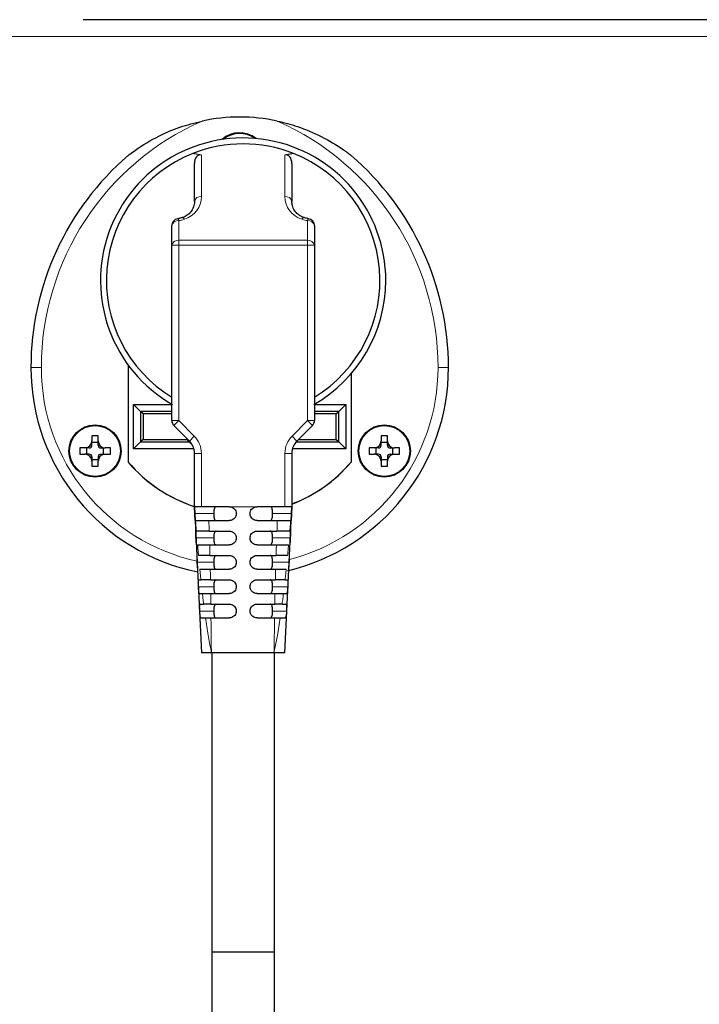
# Model space of a CAD drawing. Units: millimetres. Extents: x 0 to 210, y 0 to 297.
# Drawn here: x 154 to 159, y 249 to 256 of the extents above; entities that cross this region are included whole.
import ezdxf

# ---------------------------------------------------------------- set-up
doc = ezdxf.new("R2010")
doc.units = ezdxf.units.MM
doc.styles.add('SLDTEXTSTYLE1', font='TXT', dxfattribs={"width": 0.75})
doc.dimstyles.new('SLDDIMSTYLE0', dxfattribs={"dimtxt": 3.5, "dimasz": 3.302, "dimexe": 0, "dimexo": 0.0625, "dimgap": 0.875, "dimtad": 1, "dimdec": 0, "dimlfac": 20, "dimrnd": 1e-09, "dimzin": 12, "dimdsep": 46, "dimtxsty": 'SLDTEXTSTYLE1', "dimsah": 1, "dimcen": 0.09, "dimadec": 0, "dimazin": 3, "dimtol": 1, "dimtp": 3, "dimtm": 3, "dimtfac": 1, "dimtdec": 0, "dimtofl": 0, "dimtmove": 0, "dimatfit": 3, "dimfxl": 0, "dimfrac": 2, "dimtolj": 1, "dimarcsym": 0})

# ---------------------------------------------------------------- blocks, each defined once
blk = doc.blocks.new('_D')
at = {"color": 7, "linetype": 'Continuous', "lineweight": 0}
for p, q in [((152.1471, 271.6851), (143.8439, 271.6851)), ((144.8439, 225.0828), (144.8439, 271.6851)), ((154.5335, 225.0828), (143.8439, 225.0828))]:
    blk.add_line(p, q, dxfattribs=at)
at = {"color": 7, "linetype": 'Continuous', "lineweight": 18}
for points in [[(144.8439, 271.6851), (144.3439, 268.3831), (145.3439, 268.3831)], [(144.8439, 225.0828), (145.3439, 228.3848), (144.3439, 228.3848)]]:
    blk.add_solid(points, dxfattribs=at)
at = {"color": 7, "linetype": 'Continuous', "lineweight": 18, "char_height": 3.5, "attachment_point": 1, "rotation": 90, "style": 'SLDTEXTSTYLE1'}
for s, insert in [('±3', (140.3321, 250.3552)), ('932', (140.3321, 241.2843))]:
    blk.add_mtext(s, dxfattribs=dict(at, insert=insert))

msp = doc.modelspace()

# ---------------------------------------------------------------- linework, layer by layer
at = {"color": 7, "linetype": 'Continuous', "lineweight": 25}
for p, q in [((162.0045, 256.04281), (154.6085, 256.04281)), ((155.4585, 255.06984), (155.39785, 255.08173)), ((156.11915, 255.08173), (156.0585, 255.06984)), ((155.4085, 254.73604), (155.4085, 255.00964)), ((156.1085, 255.00964), (156.1085, 254.73604)), ((155.246, 254.4218), (155.246, 254.56306)), ((156.271, 254.56306), (156.271, 254.4218)), ((155.246, 253.16102), (155.246, 254.4218)), ((156.271, 254.4218), (156.271, 253.16102)), ((154.933, 253.56022), (154.933, 252.86256)), ((154.9335, 253.55954), (154.9335, 252.86274)), ((156.5335, 253.49699), (156.5335, 252.86274)), ((156.534, 253.49757), (156.534, 252.86256)), ((154.971, 253.27781), (155.246, 253.27781)), ((154.971, 252.95781), (154.971, 253.27781)), ((155.02189, 253.22693), (154.971, 253.27781)), ((156.271, 253.27781), (156.496, 253.27781)), ((156.44511, 253.22693), (156.496, 253.27781)), ((156.496, 253.27781), (156.496, 252.95781)), ((155.246, 253.22693), (155.02189, 253.22693)), ((155.02189, 253.22693), (155.02189, 253.0087)), ((155.03933, 253.20949), (155.02189, 253.22693)), ((155.246, 253.20949), (155.03933, 253.20949)), ((155.03933, 253.20949), (155.03933, 253.02614)), ((156.44511, 253.22693), (156.271, 253.22693)), ((156.42767, 253.20949), (156.271, 253.20949)), ((156.42767, 253.20949), (156.44511, 253.22693)), ((156.42767, 253.02614), (156.42767, 253.20949)), ((156.44511, 253.0087), (156.44511, 253.22693)), ((155.37189, 253.01443), (155.26064, 253.12567)), ((156.25635, 253.12567), (156.14511, 253.01443)), ((154.71677, 253.05281), (154.67177, 253.05281)), ((154.67177, 253.05281), (154.67177, 253.01531)), ((154.67177, 252.98406), (154.67177, 253.01531)), ((154.71677, 253.00296), (154.67177, 253.00296)), ((154.71677, 253.01531), (154.71677, 253.05281)), ((154.71677, 252.98406), (154.71677, 253.01531)), ((155.02189, 253.0087), (154.971, 252.95781)), ((155.03933, 253.02614), (155.02189, 253.0087)), ((155.02189, 253.0087), (155.37011, 253.0087)), ((155.03933, 253.02614), (155.35267, 253.02614)), ((155.35267, 253.02614), (155.35267, 253.03364)), ((155.35267, 253.02614), (155.37011, 253.0087)), ((155.37011, 253.0087), (155.37011, 253.0162)), ((155.39361, 252.9852), (155.37011, 253.0087)), ((156.13974, 253.0087), (156.44511, 253.0087)), ((156.15683, 253.02614), (156.42767, 253.02614)), ((156.42767, 253.02614), (156.44511, 253.0087)), ((156.496, 252.95781), (156.44511, 253.0087)), ((156.79523, 253.05281), (156.75023, 253.05281)), ((156.75023, 253.05281), (156.75023, 253.01531)), ((156.75023, 252.98406), (156.75023, 253.01531)), ((156.79523, 253.00296), (156.75023, 253.00296)), ((156.79523, 253.01531), (156.79523, 253.05281)), ((156.79523, 252.98406), (156.79523, 253.01531)), ((154.62177, 252.96531), (154.58427, 252.96531)), ((154.58427, 252.96531), (154.58427, 252.92031)), ((154.58427, 252.92031), (154.62177, 252.92031)), ((154.65302, 252.96531), (154.62177, 252.96531)), ((154.65302, 252.92031), (154.62177, 252.92031)), ((154.63413, 252.96531), (154.63413, 252.92031)), ((154.73552, 252.96531), (154.76677, 252.96531)), ((154.73552, 252.92031), (154.76677, 252.92031)), ((154.75441, 252.92031), (154.75441, 252.96531)), ((154.80427, 252.96531), (154.76677, 252.96531)), ((154.76677, 252.92031), (154.80427, 252.92031)), ((154.80427, 252.92031), (154.80427, 252.96531)), ((155.40439, 252.95781), (154.971, 252.95781)), ((155.4085, 252.54281), (155.4085, 252.92604)), ((156.1085, 252.92604), (156.1085, 252.54281)), ((156.496, 252.95781), (156.11261, 252.95781)), ((156.70023, 252.96531), (156.66273, 252.96531)), ((156.66273, 252.96531), (156.66273, 252.92031)), ((156.66273, 252.92031), (156.70023, 252.92031)), ((156.73148, 252.96531), (156.70023, 252.96531)), ((156.73148, 252.92031), (156.70023, 252.92031)), ((156.71259, 252.96531), (156.71259, 252.92031)), ((156.81398, 252.96531), (156.84523, 252.96531)), ((156.81398, 252.92031), (156.84523, 252.92031)), ((156.83287, 252.92031), (156.83287, 252.96531)), ((156.88273, 252.96531), (156.84523, 252.96531)), ((156.84523, 252.92031), (156.88273, 252.92031)), ((156.88273, 252.92031), (156.88273, 252.96531)), ((154.67177, 252.90156), (154.67177, 252.87031)), ((154.67177, 252.88267), (154.71677, 252.88267)), ((154.67177, 252.87031), (154.67177, 252.83281)), ((154.71677, 252.90156), (154.71677, 252.87031)), ((154.71677, 252.83281), (154.71677, 252.87031)), ((156.75023, 252.90156), (156.75023, 252.87031)), ((156.75023, 252.88267), (156.79523, 252.88267)), ((156.75023, 252.87031), (156.75023, 252.83281)), ((156.79523, 252.90156), (156.79523, 252.87031)), ((156.79523, 252.83281), (156.79523, 252.87031)), ((154.67177, 252.83281), (154.71677, 252.83281)), ((156.75023, 252.83281), (156.79523, 252.83281)), ((155.4085, 252.54281), (155.45849, 251.49281)), ((155.4585, 252.54281), (155.4085, 252.54281)), ((155.6585, 252.54281), (155.4585, 252.54281)), ((156.0585, 252.54281), (155.8585, 252.54281)), ((156.1085, 252.54281), (156.0585, 252.54281)), ((156.05851, 251.49281), (156.1085, 252.54281)), ((155.51204, 252.44281), (155.6585, 252.44281)), ((155.8585, 252.44281), (156.00428, 252.44281)), ((155.51459, 252.36781), (155.6585, 252.36781)), ((155.8585, 252.36781), (156.00125, 252.36781)), ((155.5177, 252.26781), (155.6585, 252.26781)), ((155.8585, 252.26781), (155.99749, 252.26781)), ((155.51979, 252.19281), (155.6585, 252.19281)), ((155.8585, 252.19281), (155.99489, 252.19281)), ((155.52222, 252.09281), (155.6585, 252.09281)), ((155.8585, 252.09281), (155.99178, 252.09281)), ((155.43902, 252.01781), (155.45493, 252.01781)), ((155.52376, 252.01781), (155.6585, 252.01781)), ((155.8585, 252.01781), (155.98973, 252.01781)), ((156.05954, 252.01781), (156.07718, 252.01781)), ((155.44536, 251.91781), (155.46582, 251.91781)), ((155.52541, 251.91781), (155.6585, 251.91781)), ((155.8585, 251.91781), (155.9874, 251.91781)), ((156.04806, 251.91781), (156.07081, 251.91781)), ((155.45028, 251.84281), (155.47476, 251.84281)), ((155.52636, 251.84281), (155.6585, 251.84281)), ((155.8585, 251.84281), (155.98594, 251.84281)), ((156.03865, 251.84281), (156.06591, 251.84281)), ((155.45707, 251.74281), (155.48798, 251.74281)), ((156.02471, 251.74281), (156.05921, 251.74281)), ((155.53072, 251.49281), (155.4585, 251.49281)), ((155.97977, 251.49281), (155.53072, 251.49281)), ((155.5335, 251.49281), (155.5335, 249.34281)), ((156.0585, 251.49281), (155.97977, 251.49281)), ((155.9835, 249.34281), (155.9835, 251.49281)), ((155.5335, 249.34281), (155.5335, 247.24281)), ((155.5335, 249.34281), (155.9835, 249.34281)), ((155.5335, 249.34281), (155.7585, 249.34281)), ((155.7585, 249.34281), (155.9835, 249.34281)), ((155.9835, 247.24281), (155.9835, 249.34281))]:
    msp.add_line(p, q, dxfattribs=at)
at = {"color": 8, "linetype": 'Continuous', "lineweight": 18}
for p, q in [((162.01382, 255.92281), (153.3535, 255.92281)), ((155.4585, 255.06984), (155.4585, 254.77176)), ((156.0585, 254.77176), (156.0585, 255.06984)), ((155.296, 254.59878), (155.296, 254.45752)), ((156.221, 254.45752), (156.221, 254.59878)), ((155.296, 254.4218), (155.246, 254.4218)), ((155.296, 254.4218), (155.296, 254.45752)), ((155.296, 254.45752), (156.221, 254.45752)), ((155.296, 254.4218), (155.296, 253.16102)), ((156.221, 254.4218), (155.296, 254.4218)), ((156.221, 254.4218), (156.221, 254.45752)), ((156.221, 253.16102), (156.221, 254.4218)), ((156.221, 254.4218), (156.271, 254.4218)), ((154.3085, 253.54281), (154.2335, 253.54281)), ((157.1585, 253.54281), (157.2335, 253.54281)), ((155.296, 253.16102), (155.246, 253.16102)), ((155.296, 253.16102), (155.26064, 253.12567)), ((155.296, 253.16102), (155.40724, 253.04978)), ((156.10976, 253.04978), (156.221, 253.16102)), ((156.221, 253.16102), (156.25635, 253.12567)), ((156.221, 253.16102), (156.271, 253.16102)), ((155.37189, 253.01443), (155.40724, 253.04978)), ((156.10976, 253.04978), (156.14511, 253.01443)), ((155.4085, 252.92604), (155.4585, 252.92604)), ((155.4585, 252.92604), (155.4585, 252.54281)), ((156.0585, 252.54281), (156.0585, 252.92604)), ((156.0585, 252.92604), (156.1085, 252.92604)), ((155.54682, 252.49281), (155.41096, 252.49281)), ((155.7085, 252.54281), (155.6585, 252.54281)), ((155.8085, 252.54281), (155.7085, 252.54281)), ((155.8085, 252.54281), (155.8585, 252.54281)), ((155.97017, 252.49281), (156.10598, 252.49281)), ((155.54682, 252.31781), (155.41964, 252.31781)), ((155.97017, 252.31781), (156.09714, 252.31781)), ((155.54682, 252.14281), (155.42842, 252.14281)), ((155.97017, 252.14281), (156.08823, 252.14281)), ((155.54682, 251.96781), (155.43735, 251.96781)), ((155.97017, 251.96781), (156.07924, 251.96781)), ((155.54682, 251.79281), (155.44646, 251.79281)), ((155.97017, 251.79281), (156.07016, 251.79281))]:
    msp.add_line(p, q, dxfattribs=at)
at = {"color": 7, "linetype": 'Continuous', "lineweight": 25}
for centre, radius in [((154.69427, 252.94281), 0.1875), ((156.77273, 252.94281), 0.1875), ((154.69427, 252.94281), 0.1825), ((156.77273, 252.94281), 0.1825)]:
    msp.add_circle(centre, radius, dxfattribs=at)
for centre, radius, start, end in [((155.7335, 254.04168), 1.30114, 78.042122, 101.957878), ((155.7585, 254.16781), 1.025, 0, 240.26084), ((155.7335, 255.04281), 0.1875, 51.031531, 132.241623), ((155.7335, 255.04281), 0.1825, 53.43173, 129.841424), ((155.7585, 254.16781), 0.9825, 68.464491, 111.535509), ((156.24466, 253.54281), 2.01116, 130.688203, 180), ((155.7585, 254.16781), 0.9825, 111.535509, 238.558449), ((155.7585, 254.16781), 0.9825, 301.441551, 68.464491), ((155.22234, 253.54281), 2.01116, 0, 49.311797), ((155.296, 254.56306), 0.05, 99.403102, 180), ((156.221, 254.56306), 0.05, 0, 80.596898), ((155.7585, 254.16781), 1.025, 299.73916, 0), ((155.7335, 253.54281), 1.5, 180, 258.397831), ((155.7335, 253.54281), 1.5, 283.204124, 0), ((155.296, 253.16102), 0.05, 180, 225), ((156.221, 253.16102), 0.05, 315, 0), ((154.62177, 253.01531), 0.05, 270, 0), ((154.76677, 253.01531), 0.05, 180, 270), ((155.2835, 252.92604), 0.125, 0, 45), ((156.2335, 252.92604), 0.125, 135, 180), ((156.70023, 253.01531), 0.05, 270, 0), ((156.84523, 253.01531), 0.05, 180, 270), ((154.62177, 252.87031), 0.05, 0, 90), ((154.65302, 252.98406), 0.01875, 270, 0), ((154.65302, 252.90156), 0.01875, 0, 90), ((154.73552, 252.98406), 0.01875, 180, 270), ((154.76677, 252.87031), 0.05, 90, 180), ((154.73552, 252.90156), 0.01875, 90, 180), ((156.70023, 252.87031), 0.05, 0, 90), ((156.73148, 252.98406), 0.01875, 270, 0), ((156.73148, 252.90156), 0.01875, 0, 90), ((156.81398, 252.98406), 0.01875, 180, 270), ((156.84523, 252.87031), 0.05, 90, 180), ((156.81398, 252.90156), 0.01875, 90, 180), ((155.7335, 253.54281), 1.0505, 220.357568, 252.162227), ((155.7335, 253.54281), 1.05, 220.367594, 252.24721), ((155.7335, 253.54281), 1.05, 290.924832, 319.632406), ((155.7335, 253.54281), 1.0505, 290.914406, 319.642432)]:
    msp.add_arc(centre, radius, start, end, dxfattribs=at)
at = {"color": 8, "linetype": 'Continuous', "lineweight": 18}
for centre, radius, start, end in [((156.24466, 253.54281), 1.93616, 113.781175, 180), ((155.22234, 253.54281), 1.93616, 0, 66.218825), ((155.45238, 254.72747), 0.04471, 82.129408, 168.947741), ((156.06462, 254.72747), 0.04471, 11.052259, 97.870592), ((155.31916, 254.60268), 0.01773, 18.15342, 83.066482), ((156.19783, 254.60269), 0.01771, 96.849321, 161.872937), ((155.28988, 254.55449), 0.04471, 82.129408, 168.947741), ((155.27893, 254.59779), 0.0171, 3.305532, 58.630333), ((156.23807, 254.59779), 0.0171, 121.369667, 176.694468), ((156.22712, 254.55449), 0.04471, 11.052259, 97.870592), ((155.28988, 254.41323), 0.04471, 82.129408, 168.947741), ((156.22712, 254.41323), 0.04471, 11.052259, 97.870592), ((155.7335, 253.54281), 1.425, 180, 257.557572), ((155.7335, 253.54281), 1.425, 284.593726, 0), ((155.2835, 252.92604), 0.175, 0, 45), ((156.2335, 252.92604), 0.175, 135, 180)]:
    msp.add_arc(centre, radius, start, end, dxfattribs=at)
at = {"color": 7, "linetype": 'Continuous', "lineweight": 25}
for centre, major_axis, start_param, end_param in [((155.4585, 254.99984), (-0.01326, 0.07009), 6.0146766, 7.5854729), ((156.0585, 254.99984), (0.01326, 0.07009), 4.9808977, 6.551694)]:
    msp.add_ellipse(centre, major_axis=major_axis, ratio=0.6878199, start_param=start_param, end_param=end_param, dxfattribs=at)
at = {"color": 8, "linetype": 'Continuous', "lineweight": 18}
for centre, major_axis, start_param, end_param in [((155.2835, 254.77176), (0.175, 0), 5.0170816, 6.2831853), ((156.2335, 254.77176), (0.175, 0), 3.1415927, 4.4076963), ((155.246, 254.88858), (0.3, 0), 4.8798371, 5.0170816), ((156.271, 254.88858), (0.3, 0), 4.4076963, 4.5449409)]:
    msp.add_ellipse(centre, major_axis=major_axis, ratio=0.9797297, start_param=start_param, end_param=end_param, dxfattribs=at)
at = {"color": 7, "linetype": 'Continuous', "lineweight": 25}
for points, knots in [([(154.9335, 255.06781), (154.93354, 255.06785), (154.93364, 255.06792), (154.93462, 255.06868), (154.93823, 255.0715), (154.95462, 255.0841), (155.02312, 255.13434), (155.14124, 255.20464), (155.3032, 255.2742), (155.41035, 255.30112), (155.46391, 255.31458)], [0, 0, 0, 0, 0.0022867, 0.0052759, 0.0109371, 0.0319089, 0.1150026, 0.4469858, 0.7235637, 1, 1, 1, 1]), ([(156.00309, 255.31458), (156.05179, 255.30254), (156.16114, 255.27549), (156.32208, 255.20652), (156.43552, 255.13915), (156.49596, 255.09607), (156.50928, 255.08627), (156.51808, 255.07966), (156.52391, 255.07523), (156.52808, 255.07202), (156.53085, 255.06988), (156.5326, 255.06852), (156.53339, 255.0679), (156.53347, 255.06784), (156.5335, 255.06781)], [0, 0, 0, 0, 0.2511883, 0.5640321, 0.8767434, 0.9169139, 0.9439022, 0.9620904, 0.9744178, 0.9828513, 0.9910755, 0.9946026, 0.9981698, 1, 1, 1, 1]), ([(155.4085, 254.73604), (155.40819, 254.72976), (155.40721, 254.70972), (155.39657, 254.67944), (155.37329, 254.64934), (155.34763, 254.63002), (155.32821, 254.62284), (155.32128, 254.62027)], [0, 0, 0, 0, 0.1445311, 0.4607071, 0.7003562, 0.8930295, 1, 1, 1, 1]), ([(156.19572, 254.62027), (156.19036, 254.62218), (156.17291, 254.62838), (156.14789, 254.64548), (156.12466, 254.67276), (156.11085, 254.70412), (156.10923, 254.72607), (156.1085, 254.73604)], [0, 0, 0, 0, 0.0818923, 0.2665519, 0.4955325, 0.770942, 1, 1, 1, 1]), ([(155.32128, 254.62027), (155.31854, 254.61945), (155.30777, 254.61623), (155.29635, 254.61403), (155.28783, 254.61239)], [0, 0, 0, 0, 0.2540116, 1, 1, 1, 1]), ([(156.22917, 254.61239), (156.22634, 254.61288), (156.21485, 254.61489), (156.20394, 254.61796), (156.19572, 254.62027)], [0, 0, 0, 0, 0.2466003, 1, 1, 1, 1]), ([(155.41096, 252.49281), (155.41069, 252.49844), (155.41014, 252.50969), (155.40941, 252.52469), (155.40885, 252.536), (155.40855, 252.54197), (155.40851, 252.54257), (155.4085, 252.54281)], [0, 0, 0, 0, 0.21500933, 0.43002275, 0.64492238, 0.85959841, 1, 1, 1, 1]), ([(155.41403, 252.44281), (155.41392, 252.44337), (155.41368, 252.44447), (155.41306, 252.45309), (155.41233, 252.46577), (155.41161, 252.47983), (155.41114, 252.48913), (155.41096, 252.49281)], [0, 0, 0, 0, 0.21452956, 0.42905198, 0.64374266, 0.85861637, 1, 1, 1, 1]), ([(155.56535, 252.54281), (155.5626, 252.54227), (155.55708, 252.54118), (155.55153, 252.53199), (155.54827, 252.51851), (155.54698, 252.50468), (155.54687, 252.49599), (155.54682, 252.49281)], [0, 0, 0, 0, 0.2318516, 0.4644802, 0.6788458, 0.8828831, 1, 1, 1, 1]), ([(155.54682, 252.49281), (155.54695, 252.48734), (155.54719, 252.47639), (155.54927, 252.46179), (155.55297, 252.45066), (155.55835, 252.44394), (155.56308, 252.44318), (155.56535, 252.44281)], [0, 0, 0, 0, 0.20140885, 0.40280452, 0.60465928, 0.81039312, 1, 1, 1, 1]), ([(155.6585, 252.54281), (155.66412, 252.54226), (155.67536, 252.54116), (155.69035, 252.53254), (155.70165, 252.51985), (155.70765, 252.50579), (155.70826, 252.4965), (155.7085, 252.49281)], [0, 0, 0, 0, 0.2146921, 0.429384, 0.6440783, 0.8587724, 1, 1, 1, 1]), ([(155.7085, 252.49281), (155.70795, 252.48719), (155.70684, 252.47595), (155.69822, 252.46097), (155.68553, 252.44966), (155.67148, 252.44367), (155.66219, 252.44306), (155.6585, 252.44281)], [0, 0, 0, 0, 0.2146756, 0.4293514, 0.6440256, 0.8587095, 1, 1, 1, 1]), ([(155.8085, 252.49281), (155.80905, 252.49844), (155.81016, 252.50968), (155.81878, 252.52466), (155.83147, 252.53597), (155.84552, 252.54196), (155.85481, 252.54257), (155.8585, 252.54281)], [0, 0, 0, 0, 0.2146937, 0.4293873, 0.6440812, 0.8587751, 1, 1, 1, 1]), ([(155.8585, 252.44281), (155.85288, 252.44337), (155.84164, 252.44447), (155.82665, 252.45309), (155.81534, 252.46578), (155.80935, 252.47984), (155.80874, 252.48913), (155.8085, 252.49281)], [0, 0, 0, 0, 0.21472111, 0.42944321, 0.64414074, 0.85882026, 1, 1, 1, 1]), ([(155.97017, 252.49281), (155.97005, 252.49829), (155.96981, 252.50924), (155.96773, 252.52384), (155.96403, 252.53497), (155.95865, 252.54169), (155.95392, 252.54245), (155.95165, 252.54281)], [0, 0, 0, 0, 0.2014088, 0.4028045, 0.6046593, 0.8103931, 1, 1, 1, 1]), ([(155.95165, 252.44281), (155.9544, 252.44336), (155.95992, 252.44445), (155.96547, 252.45363), (155.96872, 252.46712), (155.97001, 252.48095), (155.97013, 252.48964), (155.97017, 252.49281)], [0, 0, 0, 0, 0.2318516, 0.4644802, 0.6788458, 0.8828831, 1, 1, 1, 1]), ([(156.10598, 252.49281), (156.1057, 252.48719), (156.10512, 252.47593), (156.10429, 252.46093), (156.10356, 252.44962), (156.10303, 252.44366), (156.10283, 252.44305), (156.10275, 252.44281)], [0, 0, 0, 0, 0.21503929, 0.43007985, 0.64507639, 0.85993458, 1, 1, 1, 1]), ([(156.1085, 252.54281), (156.10847, 252.54226), (156.10841, 252.54116), (156.10796, 252.53256), (156.10733, 252.51989), (156.10663, 252.50583), (156.10617, 252.49652), (156.10598, 252.49281)], [0, 0, 0, 0, 0.21434679, 0.42868736, 0.64318822, 0.85793563, 1, 1, 1, 1]), ([(155.41646, 252.44281), (155.41793, 252.44281), (155.42086, 252.44281), (155.43901, 252.44281), (155.46503, 252.44281), (155.49109, 252.44281), (155.50713, 252.44281), (155.51204, 252.44281)], [0, 0, 0, 0, 0.225236, 0.4504885, 0.6754226, 0.9005582, 1, 1, 1, 1]), ([(156.00428, 252.44281), (156.01548, 252.44281), (156.0379, 252.44281), (156.06717, 252.44281), (156.08873, 252.44281), (156.09846, 252.44281), (156.09972, 252.44281), (156.1001, 252.44281)], [0, 0, 0, 0, 0.2263113, 0.4526537, 0.6782566, 0.9032112, 1, 1, 1, 1]), ([(155.41964, 252.31781), (155.41937, 252.32344), (155.41883, 252.33468), (155.41823, 252.34967), (155.41791, 252.36098), (155.41793, 252.36696), (155.41816, 252.36757), (155.41826, 252.36781)], [0, 0, 0, 0, 0.2149043, 0.42981713, 0.64450842, 0.85886042, 1, 1, 1, 1]), ([(155.51459, 252.36781), (155.50346, 252.36781), (155.4812, 252.36781), (155.45268, 252.36781), (155.43209, 252.36781), (155.42407, 252.36781), (155.42287, 252.36781), (155.42263, 252.36781)], [0, 0, 0, 0, 0.23589101, 0.47181336, 0.70701436, 0.94172716, 1, 1, 1, 1]), ([(155.56535, 252.36781), (155.5626, 252.36727), (155.55708, 252.36618), (155.55153, 252.35699), (155.54827, 252.34351), (155.54698, 252.32968), (155.54687, 252.32099), (155.54682, 252.31781)], [0, 0, 0, 0, 0.2318516, 0.4644802, 0.6788458, 0.8828831, 1, 1, 1, 1]), ([(155.6585, 252.36781), (155.66412, 252.36726), (155.67536, 252.36616), (155.69035, 252.35753), (155.70166, 252.34485), (155.70765, 252.33079), (155.70826, 252.3215), (155.7085, 252.31781)], [0, 0, 0, 0, 0.2147467, 0.4294961, 0.6441852, 0.8588287, 1, 1, 1, 1]), ([(155.8085, 252.31781), (155.80905, 252.32343), (155.81016, 252.33468), (155.81878, 252.34966), (155.83146, 252.36096), (155.84552, 252.36696), (155.85481, 252.36757), (155.8585, 252.36781)], [0, 0, 0, 0, 0.2146359, 0.4292716, 0.643914, 0.8585741, 1, 1, 1, 1]), ([(155.97017, 252.31781), (155.97005, 252.32329), (155.96981, 252.33424), (155.96773, 252.34884), (155.96403, 252.35997), (155.95865, 252.36669), (155.95392, 252.36745), (155.95165, 252.36781)], [0, 0, 0, 0, 0.2014088, 0.4028045, 0.6046593, 0.8103931, 1, 1, 1, 1]), ([(156.09359, 252.36781), (156.09177, 252.36781), (156.08815, 252.36781), (156.06912, 252.36781), (156.04245, 252.36781), (156.01808, 252.36781), (156.00411, 252.36781), (156.00125, 252.36781)], [0, 0, 0, 0, 0.2348373, 0.4696869, 0.7043347, 0.9394115, 1, 1, 1, 1]), ([(156.09838, 252.36781), (156.09853, 252.36726), (156.09882, 252.36616), (156.09875, 252.35758), (156.09836, 252.34494), (156.09778, 252.33088), (156.09732, 252.32155), (156.09714, 252.31781)], [0, 0, 0, 0, 0.2141247, 0.4282508, 0.6423862, 0.8567797, 1, 1, 1, 1]), ([(155.424, 252.26781), (155.4237, 252.26837), (155.42309, 252.26948), (155.4221, 252.27812), (155.42113, 252.29084), (155.4203, 252.3049), (155.41982, 252.31416), (155.41964, 252.31781)], [0, 0, 0, 0, 0.2149938, 0.4299827, 0.6450599, 0.8601278, 1, 1, 1, 1]), ([(155.54682, 252.31781), (155.54695, 252.31234), (155.54719, 252.30139), (155.54927, 252.28679), (155.55297, 252.27566), (155.55835, 252.26894), (155.56308, 252.26818), (155.56535, 252.26781)], [0, 0, 0, 0, 0.20140885, 0.40280452, 0.60465928, 0.81039312, 1, 1, 1, 1]), ([(155.7085, 252.31781), (155.70795, 252.31219), (155.70684, 252.30096), (155.69823, 252.28598), (155.68555, 252.27467), (155.67149, 252.26867), (155.6622, 252.26806), (155.6585, 252.26781)], [0, 0, 0, 0, 0.2145096, 0.4290194, 0.6435305, 0.8581208, 1, 1, 1, 1]), ([(155.8585, 252.26781), (155.85288, 252.26837), (155.84163, 252.26947), (155.82664, 252.2781), (155.81533, 252.2908), (155.80935, 252.30485), (155.80874, 252.31413), (155.8085, 252.31781)], [0, 0, 0, 0, 0.2149034, 0.4298154, 0.6445258, 0.8590961, 1, 1, 1, 1]), ([(155.95165, 252.26781), (155.9544, 252.26836), (155.95992, 252.26945), (155.96547, 252.27863), (155.96872, 252.29212), (155.97001, 252.30595), (155.97013, 252.31464), (155.97017, 252.31781)], [0, 0, 0, 0, 0.2318516, 0.4644802, 0.6788458, 0.8828831, 1, 1, 1, 1]), ([(156.09714, 252.31781), (156.09684, 252.31218), (156.09624, 252.30092), (156.09523, 252.28593), (156.09417, 252.27462), (156.09322, 252.26866), (156.09268, 252.26805), (156.09247, 252.26781)], [0, 0, 0, 0, 0.21494768, 0.42989066, 0.64493882, 0.86007949, 1, 1, 1, 1]), ([(155.43119, 252.26781), (155.4334, 252.26781), (155.43783, 252.26781), (155.45791, 252.26781), (155.48511, 252.26781), (155.50689, 252.26781), (155.5177, 252.26781)], [0, 0, 0, 0, 0.2510344, 0.5020846, 0.7528557, 1, 1, 1, 1]), ([(155.99749, 252.26781), (156.00853, 252.26781), (156.03062, 252.26781), (156.05805, 252.26781), (156.07792, 252.26781), (156.08237, 252.26781), (156.08456, 252.26781)], [0, 0, 0, 0, 0.2521526, 0.5043417, 0.7556892, 1, 1, 1, 1]), ([(155.42842, 252.14281), (155.42816, 252.14843), (155.42763, 252.15966), (155.4272, 252.17464), (155.42718, 252.18594), (155.4276, 252.19195), (155.42817, 252.19257), (155.42839, 252.19281)], [0, 0, 0, 0, 0.21462207, 0.429258, 0.64354544, 0.85739951, 1, 1, 1, 1]), ([(155.4344, 252.09281), (155.43387, 252.09337), (155.4328, 252.09448), (155.43133, 252.10317), (155.43006, 252.11595), (155.4291, 252.12999), (155.42861, 252.13922), (155.42842, 252.14281)], [0, 0, 0, 0, 0.2158093, 0.4316271, 0.6471957, 0.8623544, 1, 1, 1, 1]), ([(155.51979, 252.19281), (155.5089, 252.19281), (155.48711, 252.19281), (155.46074, 252.19281), (155.4437, 252.19281), (155.43965, 252.19281), (155.43791, 252.19281)], [0, 0, 0, 0, 0.2669149, 0.5338655, 0.8000226, 1, 1, 1, 1]), ([(155.56535, 252.19281), (155.5626, 252.19227), (155.55708, 252.19118), (155.55153, 252.18199), (155.54827, 252.16851), (155.54698, 252.15468), (155.54687, 252.14599), (155.54682, 252.14281)], [0, 0, 0, 0, 0.2318516, 0.4644802, 0.6788458, 0.8828831, 1, 1, 1, 1]), ([(155.54682, 252.14281), (155.54695, 252.13734), (155.54719, 252.12639), (155.54927, 252.11179), (155.55297, 252.10066), (155.55835, 252.09394), (155.56308, 252.09318), (155.56535, 252.09281)], [0, 0, 0, 0, 0.20140885, 0.40280452, 0.60465928, 0.81039312, 1, 1, 1, 1]), ([(155.6585, 252.19281), (155.66412, 252.19226), (155.67536, 252.19116), (155.69036, 252.18253), (155.70167, 252.16983), (155.70765, 252.15577), (155.70826, 252.14649), (155.7085, 252.14281)], [0, 0, 0, 0, 0.21501932, 0.43005335, 0.64475453, 0.85920741, 1, 1, 1, 1]), ([(155.7085, 252.14281), (155.70795, 252.1372), (155.70684, 252.12597), (155.69825, 252.111), (155.6856, 252.0997), (155.67154, 252.09368), (155.66223, 252.09306), (155.6585, 252.09281)], [0, 0, 0, 0, 0.21409, 0.4281799, 0.6422826, 0.856627, 1, 1, 1, 1]), ([(155.8085, 252.14281), (155.80905, 252.14843), (155.81016, 252.15967), (155.81876, 252.17464), (155.83143, 252.18595), (155.84549, 252.19195), (155.85479, 252.19257), (155.8585, 252.19281)], [0, 0, 0, 0, 0.21441317, 0.42882555, 0.64325992, 0.85778093, 1, 1, 1, 1]), ([(155.8585, 252.09281), (155.85287, 252.09337), (155.84162, 252.09447), (155.82662, 252.10312), (155.81531, 252.11583), (155.80935, 252.12988), (155.80874, 252.13915), (155.8085, 252.14281)], [0, 0, 0, 0, 0.2153699, 0.4307682, 0.645509, 0.8597953, 1, 1, 1, 1]), ([(155.97017, 252.14281), (155.97005, 252.14829), (155.96981, 252.15924), (155.96773, 252.17384), (155.96403, 252.18497), (155.95865, 252.19169), (155.95392, 252.19245), (155.95165, 252.19281)], [0, 0, 0, 0, 0.2014088, 0.4028045, 0.6046593, 0.8103931, 1, 1, 1, 1]), ([(155.95165, 252.09281), (155.9544, 252.09336), (155.95992, 252.09445), (155.96547, 252.10363), (155.96872, 252.11712), (155.97001, 252.13095), (155.97013, 252.13964), (155.97017, 252.14281)], [0, 0, 0, 0, 0.2318516, 0.4644802, 0.6788458, 0.8828831, 1, 1, 1, 1]), ([(156.07748, 252.19281), (156.07481, 252.19281), (156.06947, 252.19281), (156.04826, 252.19281), (156.02236, 252.19281), (156.00319, 252.19281), (155.99489, 252.19281)], [0, 0, 0, 0, 0.2658897, 0.5317893, 0.7975748, 1, 1, 1, 1]), ([(156.08823, 252.14281), (156.08791, 252.13718), (156.08729, 252.12592), (156.08606, 252.11093), (156.08463, 252.09963), (156.08316, 252.09366), (156.08222, 252.09305), (156.08185, 252.09281)], [0, 0, 0, 0, 0.2146149, 0.429218, 0.64411, 0.8594527, 1, 1, 1, 1]), ([(156.08797, 252.19281), (156.08833, 252.19227), (156.08905, 252.19117), (156.08942, 252.18261), (156.08931, 252.16999), (156.08886, 252.15592), (156.08841, 252.14658), (156.08823, 252.14281)], [0, 0, 0, 0, 0.2140619, 0.4281426, 0.6418621, 0.8557083, 1, 1, 1, 1]), ([(155.44737, 252.09281), (155.45049, 252.09281), (155.45675, 252.09281), (155.47907, 252.09281), (155.50243, 252.09281), (155.51769, 252.09281), (155.52222, 252.09281)], [0, 0, 0, 0, 0.2922051, 0.5844236, 0.8764588, 1, 1, 1, 1]), ([(155.99178, 252.09281), (156.0025, 252.09281), (156.02393, 252.09281), (156.04915, 252.09281), (156.06272, 252.09281), (156.06643, 252.09281), (156.06751, 252.09281)], [0, 0, 0, 0, 0.2933131, 0.5866691, 0.8790725, 1, 1, 1, 1]), ([(155.43735, 251.96781), (155.4371, 251.97342), (155.43658, 251.98463), (155.43636, 251.99959), (155.4367, 252.01088), (155.43763, 252.01693), (155.43862, 252.01756), (155.43902, 252.01781)], [0, 0, 0, 0, 0.2140315, 0.4280831, 0.6416423, 0.8547308, 1, 1, 1, 1]), ([(155.52376, 252.01781), (155.51332, 252.01781), (155.49243, 252.01781), (155.46874, 252.01781), (155.45828, 252.01781), (155.45528, 252.01781), (155.45493, 252.01781)], [0, 0, 0, 0, 0.3195763, 0.6391924, 0.9579695, 1, 1, 1, 1]), ([(155.56535, 252.01781), (155.5626, 252.01727), (155.55708, 252.01618), (155.55153, 252.00699), (155.54827, 251.99351), (155.54698, 251.97968), (155.54687, 251.97099), (155.54682, 251.96781)], [0, 0, 0, 0, 0.2318516, 0.4644802, 0.6788458, 0.8828831, 1, 1, 1, 1]), ([(155.6585, 252.01781), (155.66412, 252.01726), (155.67537, 252.01616), (155.69039, 252.00751), (155.7017, 251.99478), (155.70766, 251.98073), (155.70826, 251.97147), (155.7085, 251.96781)], [0, 0, 0, 0, 0.215635, 0.4313118, 0.6460396, 0.8600729, 1, 1, 1, 1]), ([(155.8085, 251.96781), (155.80905, 251.97343), (155.81015, 251.98465), (155.81874, 251.99961), (155.83138, 252.01091), (155.84544, 252.01694), (155.85475, 252.01756), (155.8585, 252.01781)], [0, 0, 0, 0, 0.2138976, 0.4277933, 0.6417429, 0.8559422, 1, 1, 1, 1]), ([(155.97017, 251.96781), (155.97005, 251.97329), (155.96981, 251.98424), (155.96773, 251.99884), (155.96403, 252.00997), (155.95865, 252.01669), (155.95392, 252.01745), (155.95165, 252.01781)], [0, 0, 0, 0, 0.2014088, 0.4028045, 0.6046593, 0.8103931, 1, 1, 1, 1]), ([(156.05954, 252.01781), (156.05582, 252.01781), (156.04838, 252.01781), (156.02466, 252.01781), (156.00335, 252.01781), (155.99121, 252.01781), (155.98973, 252.01781)], [0, 0, 0, 0, 0.3186194, 0.6372424, 0.9559464, 1, 1, 1, 1]), ([(156.07718, 252.01781), (156.07779, 252.01727), (156.07903, 252.01618), (156.07993, 252.00763), (156.08016, 251.99503), (156.07986, 251.98096), (156.07942, 251.97161), (156.07924, 251.96781)], [0, 0, 0, 0, 0.2142693, 0.4285908, 0.6418292, 0.8548372, 1, 1, 1, 1]), ([(155.44536, 251.91781), (155.44454, 251.91837), (155.44289, 251.91949), (155.44082, 251.92825), (155.43917, 251.94111), (155.43805, 251.95514), (155.43755, 251.9643), (155.43735, 251.96781)], [0, 0, 0, 0, 0.2172139, 0.4344694, 0.6506671, 0.8657005, 1, 1, 1, 1]), ([(155.54682, 251.96781), (155.54695, 251.96234), (155.54719, 251.95139), (155.54927, 251.93679), (155.55297, 251.92566), (155.55835, 251.91894), (155.56308, 251.91818), (155.56535, 251.91781)], [0, 0, 0, 0, 0.20140885, 0.40280452, 0.60465928, 0.81039312, 1, 1, 1, 1]), ([(155.7085, 251.96781), (155.70795, 251.96221), (155.70685, 251.95099), (155.69828, 251.93605), (155.68568, 251.92477), (155.67162, 251.9187), (155.66229, 251.91807), (155.6585, 251.91781)], [0, 0, 0, 0, 0.2132737, 0.4265469, 0.6398533, 0.8536974, 1, 1, 1, 1]), ([(155.8585, 251.91781), (155.85287, 251.91837), (155.84161, 251.91947), (155.82657, 251.92815), (155.81526, 251.94091), (155.80933, 251.95495), (155.80874, 251.96418), (155.8085, 251.96781)], [0, 0, 0, 0, 0.2163397, 0.4327488, 0.647553, 0.8612545, 1, 1, 1, 1]), ([(155.95165, 251.91781), (155.9544, 251.91836), (155.95992, 251.91945), (155.96547, 251.92863), (155.96872, 251.94212), (155.97001, 251.95595), (155.97013, 251.96464), (155.97017, 251.96781)], [0, 0, 0, 0, 0.2318516, 0.4644802, 0.6788458, 0.8828831, 1, 1, 1, 1]), ([(156.07924, 251.96781), (156.07891, 251.96219), (156.07825, 251.95094), (156.07678, 251.93596), (156.07489, 251.92466), (156.07281, 251.91867), (156.07138, 251.91806), (156.07081, 251.91781)], [0, 0, 0, 0, 0.2139007, 0.4277809, 0.6421737, 0.8575505, 1, 1, 1, 1]), ([(155.46582, 251.91781), (155.47009, 251.91781), (155.47862, 251.91781), (155.50102, 251.91781), (155.51826, 251.91781), (155.52541, 251.91781)], [0, 0, 0, 0, 0.3690913, 0.7381885, 1, 1, 1, 1]), ([(155.9874, 251.91781), (155.99751, 251.91781), (156.01774, 251.91781), (156.03811, 251.91781), (156.04515, 251.91781), (156.04806, 251.91781)], [0, 0, 0, 0, 0.36998361, 0.74001671, 1, 1, 1, 1]), ([(155.44646, 251.79281), (155.44622, 251.7984), (155.44573, 251.80958), (155.44576, 251.8245), (155.44656, 251.83577), (155.44812, 251.84191), (155.44964, 251.84255), (155.45028, 251.84281)], [0, 0, 0, 0, 0.2129141, 0.4258553, 0.6381507, 0.8500553, 1, 1, 1, 1]), ([(155.45707, 251.74281), (155.45588, 251.74338), (155.45348, 251.7445), (155.45062, 251.75336), (155.4485, 251.76637), (155.44719, 251.78037), (155.44666, 251.78942), (155.44646, 251.79281)], [0, 0, 0, 0, 0.2196192, 0.4393489, 0.6563479, 0.8708359, 1, 1, 1, 1]), ([(155.52636, 251.84281), (155.51515, 251.84281), (155.49433, 251.84281), (155.48009, 251.84281), (155.47543, 251.84281), (155.47476, 251.84281)], [0, 0, 0, 0, 0.4987487, 0.9267779, 1, 1, 1, 1]), ([(155.56535, 251.84281), (155.5626, 251.84227), (155.55708, 251.84118), (155.55153, 251.83199), (155.54827, 251.81851), (155.54698, 251.80468), (155.54687, 251.79599), (155.54682, 251.79281)], [0, 0, 0, 0, 0.2318516, 0.4644802, 0.6788458, 0.8828831, 1, 1, 1, 1]), ([(155.54682, 251.79281), (155.54695, 251.78734), (155.54719, 251.77639), (155.54927, 251.76179), (155.55297, 251.75066), (155.55835, 251.74394), (155.56308, 251.74318), (155.56535, 251.74281)], [0, 0, 0, 0, 0.2014088, 0.4028045, 0.6046593, 0.8103931, 1, 1, 1, 1]), ([(155.6585, 251.84281), (155.66412, 251.84226), (155.67537, 251.84116), (155.69044, 251.83248), (155.70175, 251.8197), (155.70767, 251.80566), (155.70826, 251.79644), (155.7085, 251.79281)], [0, 0, 0, 0, 0.2167948, 0.433683, 0.6484404, 0.8616828, 1, 1, 1, 1]), ([(155.7085, 251.79281), (155.70795, 251.78722), (155.70686, 251.77604), (155.69834, 251.76114), (155.68583, 251.74987), (155.67177, 251.74373), (155.6624, 251.74308), (155.6585, 251.74281)], [0, 0, 0, 0, 0.211839, 0.4236771, 0.6355776, 0.8484991, 1, 1, 1, 1]), ([(155.8085, 251.79281), (155.80905, 251.79841), (155.81014, 251.80961), (155.81869, 251.82454), (155.83126, 251.83583), (155.84533, 251.84192), (155.85468, 251.84255), (155.8585, 251.84281)], [0, 0, 0, 0, 0.21287497, 0.42574595, 0.63873357, 0.85229685, 1, 1, 1, 1]), ([(155.8585, 251.74281), (155.85286, 251.74337), (155.84158, 251.74447), (155.82647, 251.75321), (155.81517, 251.76606), (155.80931, 251.78008), (155.80873, 251.78924), (155.8085, 251.79281)], [0, 0, 0, 0, 0.218201, 0.4365494, 0.6514702, 0.8640735, 1, 1, 1, 1]), ([(155.97017, 251.79281), (155.97005, 251.79829), (155.96981, 251.80924), (155.96773, 251.82384), (155.96403, 251.83497), (155.95865, 251.84169), (155.95392, 251.84245), (155.95165, 251.84281)], [0, 0, 0, 0, 0.2014088, 0.4028045, 0.6046593, 0.8103931, 1, 1, 1, 1]), ([(155.95165, 251.74281), (155.9544, 251.74336), (155.95992, 251.74445), (155.96547, 251.75363), (155.96872, 251.76712), (155.97001, 251.78095), (155.97013, 251.78964), (155.97017, 251.79281)], [0, 0, 0, 0, 0.2318516, 0.4644802, 0.6788458, 0.8828831, 1, 1, 1, 1]), ([(156.03865, 251.84281), (156.03257, 251.84281), (156.02131, 251.84281), (155.99945, 251.84281), (155.98766, 251.84281), (155.98594, 251.84281)], [0, 0, 0, 0, 0.500288, 0.9271517, 1, 1, 1, 1]), ([(156.07016, 251.79281), (156.06981, 251.7872), (156.06912, 251.77596), (156.06734, 251.76102), (156.06492, 251.74974), (156.06209, 251.74369), (156.06004, 251.74307), (156.05921, 251.74281)], [0, 0, 0, 0, 0.2125864, 0.4251423, 0.6384784, 0.8535694, 1, 1, 1, 1]), ([(156.06591, 251.84281), (156.06685, 251.84227), (156.06871, 251.84119), (156.07025, 251.83265), (156.07088, 251.82004), (156.07076, 251.80598), (156.07033, 251.79663), (156.07016, 251.79281)], [0, 0, 0, 0, 0.2149313, 0.42997326, 0.64264375, 0.85437237, 1, 1, 1, 1]), ([(155.48798, 251.74281), (155.49356, 251.74281), (155.50353, 251.74281), (155.52005, 251.74281), (155.52733, 251.74281)], [0, 0, 0, 0, 0.5593371, 1, 1, 1, 1]), ([(155.52733, 251.74281), (155.56255, 251.74281), (155.60489, 251.74281), (155.65079, 251.74281), (155.6585, 251.74281)], [0, 0, 0, 0, 0.8320303, 1, 1, 1, 1]), ([(155.8585, 251.74281), (155.89082, 251.74281), (155.93443, 251.74281), (155.97407, 251.74281), (155.98433, 251.74281)], [0, 0, 0, 0, 0.7411583, 1, 1, 1, 1]), ([(155.98433, 251.74281), (155.99254, 251.74281), (156.00927, 251.74281), (156.0195, 251.74281), (156.02471, 251.74281)], [0, 0, 0, 0, 0.4908247, 1, 1, 1, 1])]:
    msp.add_open_spline(points, degree=3, knots=knots, dxfattribs=at)
at = {"color": 8, "linetype": 'Continuous', "lineweight": 18}
for points, knots in [([(155.42263, 252.36781), (155.42129, 252.38398), (155.41921, 252.40898), (155.41718, 252.43398), (155.41646, 252.44281)], [0, 0, 0, 0, 0.6467875, 1, 1, 1, 1]), ([(155.51204, 252.44281), (155.51232, 252.43476), (155.5132, 252.40976), (155.51403, 252.38476), (155.51459, 252.36781)], [0, 0, 0, 0, 0.32202135, 1, 1, 1, 1]), ([(156.00125, 252.36781), (156.00193, 252.38491), (156.00292, 252.40991), (156.00395, 252.43491), (156.00428, 252.44281)], [0, 0, 0, 0, 0.6837878, 1, 1, 1, 1]), ([(156.1001, 252.44281), (156.09932, 252.43382), (156.09718, 252.40882), (156.09499, 252.38382), (156.09359, 252.36781)], [0, 0, 0, 0, 0.3598038, 1, 1, 1, 1]), ([(155.43791, 252.19281), (155.43651, 252.20819), (155.43424, 252.23319), (155.43204, 252.25819), (155.43119, 252.26781)], [0, 0, 0, 0, 0.6152045, 1, 1, 1, 1]), ([(155.5177, 252.26781), (155.51796, 252.25888), (155.51869, 252.23388), (155.51936, 252.20888), (155.51979, 252.19281)], [0, 0, 0, 0, 0.3571938, 1, 1, 1, 1]), ([(155.99489, 252.19281), (155.99544, 252.20902), (155.99628, 252.23402), (155.99717, 252.25902), (155.99749, 252.26781)], [0, 0, 0, 0, 0.6482535, 1, 1, 1, 1]), ([(156.08456, 252.26781), (156.08366, 252.25804), (156.08133, 252.23304), (156.07894, 252.20804), (156.07748, 252.19281)], [0, 0, 0, 0, 0.3909181, 1, 1, 1, 1]), ([(155.45493, 252.01781), (155.45344, 252.03234), (155.45086, 252.05734), (155.4484, 252.08234), (155.44737, 252.09281)], [0, 0, 0, 0, 0.5812509, 1, 1, 1, 1]), ([(155.52222, 252.09281), (155.52244, 252.08291), (155.52299, 252.05791), (155.52347, 252.03291), (155.52376, 252.01781)], [0, 0, 0, 0, 0.3959224, 1, 1, 1, 1]), ([(155.98973, 252.01781), (155.99013, 252.03304), (155.99079, 252.05803), (155.9915, 252.08304), (155.99178, 252.09281)], [0, 0, 0, 0, 0.6090776, 1, 1, 1, 1]), ([(156.06751, 252.09281), (156.06641, 252.08221), (156.06381, 252.0572), (156.0611, 252.03221), (156.05954, 252.01781)], [0, 0, 0, 0, 0.4242023, 1, 1, 1, 1]), ([(155.47476, 251.84281), (155.47308, 251.85648), (155.47001, 251.88147), (155.46713, 251.90648), (155.46582, 251.91781)], [0, 0, 0, 0, 0.5468332, 1, 1, 1, 1]), ([(155.52541, 251.91781), (155.52556, 251.90689), (155.52591, 251.88188), (155.52619, 251.85689), (155.52636, 251.84281)], [0, 0, 0, 0, 0.4366769, 1, 1, 1, 1]), ([(155.98594, 251.84281), (155.9862, 251.857), (155.98666, 251.88199), (155.98718, 251.907), (155.9874, 251.91781)], [0, 0, 0, 0, 0.5676605, 1, 1, 1, 1]), ([(156.04806, 251.91781), (156.04667, 251.90637), (156.04363, 251.88135), (156.0404, 251.85637), (156.03865, 251.84281)], [0, 0, 0, 0, 0.4576679, 1, 1, 1, 1]), ([(155.53072, 251.49281), (155.53066, 251.49314), (155.53056, 251.4936), (155.52985, 251.49707), (155.52142, 251.53842), (155.506, 251.6211), (155.49414, 251.70125), (155.48798, 251.74281)], [0, 0, 0, 0, 0.0039163, 0.0056081, 0.0418488, 0.5030743, 1, 1, 1, 1]), ([(155.52733, 251.74281), (155.52766, 251.70135), (155.52824, 251.62992), (155.52935, 251.55113), (155.53026, 251.51092), (155.53055, 251.49947), (155.53065, 251.49544), (155.5307, 251.49383), (155.53071, 251.49314), (155.53072, 251.49281)], [0, 0, 0, 0, 0.4953815, 0.8534699, 0.9473626, 0.9804979, 0.9916819, 0.996072, 1, 1, 1, 1]), ([(155.97977, 251.49281), (155.97978, 251.49314), (155.97979, 251.49369), (155.97992, 251.49781), (155.98109, 251.53932), (155.98263, 251.62191), (155.98375, 251.70141), (155.98433, 251.74281)], [0, 0, 0, 0, 0.0039658, 0.0066088, 0.0497566, 0.5051499, 1, 1, 1, 1]), ([(156.02471, 251.74281), (156.01822, 251.70119), (156.00676, 251.62765), (155.99134, 251.5478), (155.98286, 251.50728), (155.98087, 251.49793), (155.98023, 251.49495), (155.97999, 251.49382), (155.97984, 251.49313), (155.97977, 251.49281)], [0, 0, 0, 0, 0.4974396, 0.8788455, 0.9601575, 0.9863556, 0.9917286, 0.9961346, 1, 1, 1, 1])]:
    msp.add_open_spline(points, degree=3, knots=knots, dxfattribs=at)

# ---------------------------------------------------------------- dimensions: what is measured, and where the dimension line sits
at = {"color": 7, "linetype": 'Continuous', "lineweight": 18}
dim = msp.add_linear_dim(base=(144.84387, 271.68514), p1=(155.5335, 225.08281), p2=(153.14711, 271.68514), angle=90, dimstyle='SLDDIMSTYLE0', dxfattribs=at)
dim.commit()
dim.dimension.update_dxf_attribs({"geometry": '_D', "text_midpoint": (144.84387, 248.38398), "dimtype": 160})

doc.saveas('drawing.dxf')
